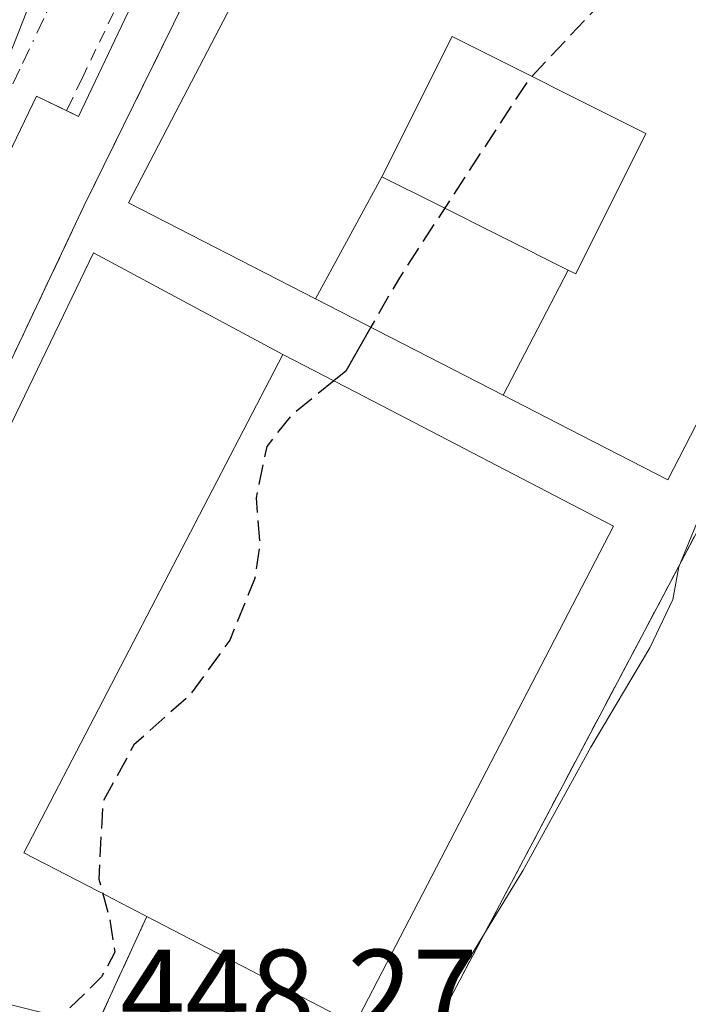
# Model space of a CAD drawing. Units: metres. Extents: x 610711 to 614156, y 4738574 to 4740945.
# Drawn here: x 610773 to 610828, y 4740225 to 4740305 of the extents above; entities that cross this region are included whole.
import ezdxf

# ---------------------------------------------------------------- set-up
doc = ezdxf.new("R2010")
doc.units = ezdxf.units.M
doc.header["$MEASUREMENT"] = 0
for name, pattern in [('DGN Style 2', [1.6480167562047852, 0.988810053722871, -0.6592067024819142]), ('DGN Style 3', [2.307223458686699, 1.648016756204785, -0.6592067024819142]), ('DGN Style 4', [2.6384748266838614, 1.318413404963828, -0.6592067024819142, 0.001648016756204785, -0.6592067024819142])]:
    doc.linetypes.add(name, pattern=pattern)
for name, color, linetype, lineweight in [('Carril bici eje', 6, 'DGN Style 2', 13), ('Curva de nivel maestra', 30, 'Continuous', 30), ('Curva de nivel maestra oculto', 30, 'DGN Style 3', 30), ('Curva de nivel normal', 30, 'Continuous', 0), ('Edificación Cxs', 1, 'Continuous', 13), ('Elemento construido', 1, 'Continuous', 0), ('Instalación educativa CxS', 9, 'Continuous', 0), ('Muro lineal', 1, 'DGN Style 3', 13), ('Núcleo urbano CxS', 7, 'Continuous', 0), ('Obra de contención lineal', 1, 'DGN Style 3', 13), ('Pista deportiva Cxs', 7, 'Continuous', 0), ('Rótulo de punto de cota en terreno', 7, 'Continuous', 0), ('Vía urbana Cxs', 4, 'Continuous', 0), ('Vía urbana eje', 4, 'DGN Style 4', 0)]:
    doc.layers.add(name, color=color, linetype=linetype, lineweight=lineweight)
doc.styles.add('Style-Arial', font='txt')

# ---------------------------------------------------------------- blocks, each defined once
blk = doc.blocks.new('*U48')
at = {"layer": 'Vía urbana Cxs', "color": 4, "linetype": 'Continuous', "lineweight": 0}
blk.add_polyline3d([(610820.4089000003, 4740381.363399999, 451.7057999999961), (610809.9314000001, 4740359.455800001, 460.5626000000047), (610802.4700999996, 4740346.2795, 451.877999999997), (610788.7880999995, 4740319.230699999, 452.527900000001), (610778.2341, 4740297.026900001, 452.0255000000034), (610774.8043000001, 4740298.681100001, 451.5037000000011), (610763.9288999997, 4740276.131800001, 451.2814000000071), (610767.4250999996, 4740274.445599999, 452.4343999999983), (610746.4951, 4740231.048599999, 450.8947000000044), (610803.0483999997, 4740216.950400001, 446.1037999999971)], dxfattribs=at)

msp = doc.modelspace()

# ---------------------------------------------------------------- linework, layer by layer
at = {"layer": 'Carril bici eje', "color": 6, "linetype": 'DGN Style 2', "lineweight": 13}
msp.add_polyline3d([(610777.2505000001, 4740297.501300001, 451.7314999999944), (610777.3491000002, 4740297.7053, 451.7378999999929), (610778.5153000001, 4740300.119100001, 451.906799999997), (610788.1063999999, 4740320.227499999, 452.2884999999952), (610790.2068999996, 4740324.5726, 452.414300000004), (610794.8532999996, 4740334.1843, 452.344299999997), (610805.7390000002, 4740354.4915, 453.3129000000045), (610806.1643000003, 4740355.2849, 453.4477000000043), (610807.6195, 4740357.666099999, 454.1451999999991), (610809.1408000002, 4740360.510399999, 457.2252000000008), (610812.4480999997, 4740367.5219, 452.0152999999991), (610815.8876999998, 4740374.797900001, 451.6897000000026), (610817.7397999996, 4740378.5021, 451.6502000000037), (610820.6502, 4740384.719799999, 451.7540000000009), (610822.6346000005, 4740388.820900001, 452.5132000000012), (610826.6694999998, 4740397.353700001, 463.3457999999956), (610830.1091, 4740404.299000001, 464.6876000000047), (610833.1518000001, 4740410.979800001, 459.4152999999933), (610835.4669000005, 4740415.676100001, 459.2596999999951), (610836.9221999999, 4740418.5866, 454.5947000000015), (610838.1128000002, 4740421.166200001, 452.4527999999991), (610839.3033999996, 4740423.613600001, 450.3138000000035), (610841.5524000004, 4740428.5746, 449.8454999999958)], dxfattribs=at)
at = {"layer": 'Curva de nivel maestra', "color": 30, "linetype": 'Continuous', "lineweight": 30, "elevation": 450, "flags": 128}
msp.add_lwpolyline([(610802.0817999998, 4740279.809599999), (610800.0300000003, 4740276.2401), (610799.0517999995, 4740275.4398)], dxfattribs=at)
at = {"layer": 'Curva de nivel maestra oculto', "color": 30, "linetype": 'DGN Style 3', "lineweight": 30, "elevation": 450, "flags": 128}
for points in [[(610827.4484000001, 4740318.1862), (610827.4900000002, 4740317.0701), (610826.7599999999, 4740313.170100001), (610825.2300000006, 4740310.9001), (610814.9500000002, 4740300.0101), (610804.4100000003, 4740283.860099999), (610802.0817999998, 4740279.809599999)], [(610799.0517999995, 4740275.4398), (610795.5199999996, 4740272.550100001), (610793.5899999999, 4740270.0801), (610792.7199999997, 4740265.890100001), (610793.0199999996, 4740262.110099999), (610792.5999999996, 4740259.2601), (610790.5700000003, 4740254.280099999), (610787.2999999998, 4740249.780099999), (610782.75, 4740245.7401), (610780.2000000002, 4740241.0701), (610779.8799999999, 4740234.7601), (610780.7400000002, 4740231.620100001), (610781.2000000002, 4740228.8101), (610780.0999999996, 4740226.780099999), (610777.2199999997, 4740223.970100001), (610777, 4740221.7401), (610776.29, 4740219.340100001), (610772.7800000003, 4740216.090100001), (610770.4100000003, 4740215.640100001), (610767.5300000003, 4740216.9901), (610763.9880999997, 4740218.0261)]]:
    msp.add_lwpolyline(points, dxfattribs=at)
at = {"layer": 'Curva de nivel normal', "color": 30, "linetype": 'Continuous', "lineweight": 0, "elevation": 445, "flags": 128}
msp.add_lwpolyline([(610828.6699999999, 4740263.780099999), (610827.2199999997, 4740260.2501), (610826.7400000002, 4740257.600099999), (610824.8499999996, 4740253.6501), (610820.0300000003, 4740245.550100001), (610814.5199999996, 4740235.5001), (610808.3700000001, 4740225.4301), (610806.25, 4740220.1601)], dxfattribs=at)
at = {"layer": 'Edificación Cxs', "color": 1, "linetype": 'Continuous', "lineweight": 13, "elevation": 469.3549999999958, "flags": 128}
msp.add_lwpolyline([(610831.8790999996, 4740278.1437), (610826.3300999999, 4740267.360099999), (610818.2600999996, 4740271.5001), (610812.8777000001, 4740274.2642), (610818.1727999998, 4740284.484300001), (610818.1860999997, 4740284.477499999), (610818.8000999996, 4740284.170100001), (610824.5301000001, 4740295.620100001), (610808.7100999998, 4740303.540100001), (610802.9802000001, 4740292.090299999), (610797.5654999996, 4740282.128799999), (610782.3000999996, 4740289.970100001), (610786.1697000006, 4740297.4033), (610794.2052999996, 4740312.8389), (610800.6300999997, 4740325.1801), (610804.7901, 4740323.006899999), (610818.2600999996, 4740315.970100001), (610821.3901000004, 4740314.340100001), (610824.1201, 4740319.860099999), (610831.0000999998, 4740316.4001), (610827.8951000003, 4740310.8543), (610827.8201000001, 4740310.720100001), (610831.0982999997, 4740309.137900001)], dxfattribs=at)
at = {"layer": 'Edificación Cxs', "color": 1, "linetype": 'Continuous', "lineweight": 13, "flags": 128}
for points, elevation in [([(610818.1727999998, 4740284.484300001), (610807.3520999998, 4740289.9013), (610802.9802000001, 4740292.090299999), (610808.7100999998, 4740303.540100001), (610824.5301000001, 4740295.620100001), (610818.8000999996, 4740284.170100001), (610818.1860999997, 4740284.477499999)], 469.3549999999959), ([(610818.1727999998, 4740284.484300001), (610812.8777000001, 4740274.2642), (610797.5654999996, 4740282.128799999), (610802.9802000001, 4740292.090299999), (610807.3520999998, 4740289.9013)], 465.6756000000022), ([(610821.8800999997, 4740263.590100001), (610800.7701000003, 4740222.9101), (610783.8000999996, 4740231.710100001), (610783.5701000001, 4740231.8301), (610779.8307999996, 4740233.7722), (610773.7701000003, 4740236.920100001), (610794.8901000004, 4740277.600099999), (610800.8502000002, 4740274.506300001)], 454.6396999999997)]:
    msp.add_lwpolyline(points, close=True, dxfattribs=dict(at, elevation=elevation))
at = {"layer": 'Edificación Cxs', "color": 1, "linetype": 'Continuous', "lineweight": 13}
for points in [[(610818.2600999996, 4740315.970100001, 463.0393999999943), (610821.3901000004, 4740314.340100001, 464.6851000000024), (610824.1201, 4740319.860099999, 454.241399999999), (610831.0000999998, 4740316.4001, 453.1848000000027), (610827.8951000003, 4740310.8543, 464.3913999999932), (610827.8201000001, 4740310.720100001, 464.7483000000066), (610831.0982999997, 4740309.137900001, 463.0412999999971), (610844.5000999998, 4740302.670100001, 457.0935000000027), (610842.9408999998, 4740299.6403, 461.5755000000063), (610831.8790999996, 4740278.1437, 463.2353000000003), (610826.3300999999, 4740267.360099999, 456.4379999999946), (610818.2600999996, 4740271.5001, 462.9639000000025), (610812.8778999997, 4740274.2645, 456.7131999999983), (610797.5657000003, 4740282.129100001, 461.7657000000036), (610782.3000999996, 4740289.970100001, 455.7174999999989), (610786.1697000006, 4740297.4033, 461.7572999999975), (610794.2052999996, 4740312.8389, 460.1169999999984), (610800.6300999997, 4740325.1801, 458.2305000000051), (610804.7901, 4740323.006899999, 462.4456000000064), (610818.2600999996, 4740315.970100001, 463.0393999999943)], [(610824.5301000001, 4740295.620100001, 468.3904999999941), (610818.8000999996, 4740284.170100001, 465.2005999999965), (610818.1860999997, 4740284.477499999, 463.8003999999929), (610818.1727, 4740284.484099999, 463.7690000000002), (610807.3520999998, 4740289.9013, 454.8476999999984), (610802.9801000003, 4740292.090100001, 465.6756000000024), (610808.7100999998, 4740303.540100001, 469.3549999999959), (610824.5301000001, 4740295.620100001, 468.3904999999941)], [(610824.5301000001, 4740295.620100001, 468.3904999999941), (610818.8000999996, 4740284.170100001, 465.2005999999965), (610818.1860999997, 4740284.477499999, 463.8003999999929), (610818.1727, 4740284.484099999, 463.7690000000002), (610807.3520999998, 4740289.9013, 454.8476999999984), (610802.9801000003, 4740292.090100001, 465.6756000000024), (610808.7100999998, 4740303.540100001, 469.3549999999959), (610824.5301000001, 4740295.620100001, 468.3904999999941)], [(610794.8901000004, 4740277.600099999, 452.3748000000051), (610773.7701000003, 4740236.920100001, 452.2455000000046), (610779.8307999996, 4740233.7722, 454.2207000000053), (610783.5701000001, 4740231.8301, 454.6396999999997), (610783.8000999996, 4740231.710100001, 454.5769)], [(610794.8901000004, 4740277.600099999, 452.3748000000051), (610800.8502000002, 4740274.506300001, 453.9069000000018), (610821.8800999997, 4740263.590100001, 452.402700000006), (610800.7701000003, 4740222.9101, 451.5375000000058), (610783.8000999996, 4740231.710100001, 454.5769)]]:
    msp.add_polyline3d(points, dxfattribs=at)
at = {"layer": 'Elemento construido', "color": 1, "linetype": 'Continuous', "lineweight": 0}
for points in [[(610817.8267000001, 4740375.964199999, 451.6818999999959), (610809.9314000001, 4740359.455800001, 460.5626000000047), (610803.1484000003, 4740347.4772, 451.6808000000019), (610802.4700999996, 4740346.2795, 451.877999999997), (610788.7880999995, 4740319.230699999, 452.527900000001), (610778.2341, 4740297.026900001, 452.0255000000034)], [(610776.7209000001, 4740297.7567, 451.6692999999942), (610774.8043000001, 4740298.681100001, 451.5037000000011), (610763.9288999997, 4740276.131800001, 451.2814000000071), (610765.7017000001, 4740275.276799999, 451.7982000000048)]]:
    msp.add_polyline3d(points, dxfattribs=at)
at = {"layer": 'Instalación educativa CxS', "color": 9, "linetype": 'Continuous', "lineweight": 0, "extrusion": (-0.02839924708938031, -0.05368441883573658, 0.9981540291653517), "elevation": -271377.5649529124, "flags": 128}
msp.add_lwpolyline([(-1676640.578834319, 4467506.05958942), (-1676640.57883432, 4467435.655053399)], dxfattribs=at)
at = {"layer": 'Instalación educativa CxS', "color": 9, "linetype": 'Continuous', "lineweight": 0}
msp.add_polyline3d([(610837.7609000001, 4740280.248400001, 449.7881000000052), (610804.9001000002, 4740218.130100001, 445.5121999999974), (610785.6801000005, 4740220.970100001, 448.0737999999984), (610780.5900999998, 4740210.610099999, 448.3744000000006), (610775.1300999997, 4740212.870100001, 449.2342000000062), (610749.8901000004, 4740224.550100001, 450.8209999999963), (610747.8701, 4740225.4801, 450.9784999999974), (610754.0201000003, 4740237.5101, 452.001900000003), (610778.6601, 4740289.690099999, 453.1417999999976), (610803.0301000001, 4740339.290100001, 452.9714999999997), (610804.9301000005, 4740343.1501, 452.9836000000069), (610810.2801000001, 4740339.620100001, 453.6587), (610818.2600999996, 4740335.590100001, 453.2658999999985), (610820.4001000002, 4740334.5801, 452.5779000000039), (610827.9600999998, 4740331.0101, 451.3525999999983), (610831.4700999996, 4740329.6501, 450.5243999999948), (610842.1700999998, 4740325.520099999, 449.960699999996), (610847.0701000001, 4740323.630100001, 449.3083999999944), (610847.1001000004, 4740319.440099999, 449.324099999998), (610845.9901000002, 4740287.2601, 445.9248999999982), (610841.4700999996, 4740287.2601, 449.6356999999989)], close=True, dxfattribs=at)
msp.add_polyline3d([(610837.7609000001, 4740280.248400001, 449.7881000000052), (610804.9001000002, 4740218.130100001, 445.5121999999974), (610785.6801000005, 4740220.970100001, 448.0737999999984), (610780.5900999998, 4740210.610099999, 448.3744000000006), (610775.1300999997, 4740212.870100001, 449.2342000000062), (610749.8901000004, 4740224.550100001, 450.8209999999963), (610747.8701, 4740225.4801, 450.9784999999974), (610754.0201000003, 4740237.5101, 452.001900000003), (610778.6601, 4740289.690099999, 453.1417999999976), (610803.0301000001, 4740339.290100001, 452.9714999999997), (610804.9301000005, 4740343.1501, 452.9836000000069), (610810.2801000001, 4740339.620100001, 453.6587), (610818.2600999996, 4740335.590100001, 453.2658999999985), (610820.4001000002, 4740334.5801, 452.5779000000039), (610827.9600999998, 4740331.0101, 451.3525999999983), (610831.4700999996, 4740329.6501, 450.5243999999948), (610842.1700999998, 4740325.520099999, 449.960699999996), (610847.0701000001, 4740323.630100001, 449.3083999999944), (610847.1001000004, 4740319.440099999, 449.324099999998), (610845.9901000002, 4740287.2601, 445.9248999999982), (610841.4700999996, 4740287.2601, 449.6356999999989)], close=True, dxfattribs=at)
msp.add_polyline3d([(610837.7609000001, 4740280.248400001, 449.7881000000052), (610804.9001000002, 4740218.130100001, 445.5121999999974), (610785.6801000005, 4740220.970100001, 448.0737999999984), (610780.5900999998, 4740210.610099999, 448.3744000000006), (610775.1300999997, 4740212.870100001, 449.2342000000062), (610749.8901000004, 4740224.550100001, 450.8209999999963), (610747.8701, 4740225.4801, 450.9784999999974), (610754.0201000003, 4740237.5101, 452.001900000003), (610778.6601, 4740289.690099999, 453.1417999999976), (610803.0301000001, 4740339.290100001, 452.9714999999997), (610804.9301000005, 4740343.1501, 452.9836000000069), (610810.2801000001, 4740339.620100001, 453.6587), (610818.2600999996, 4740335.590100001, 453.2658999999985), (610820.4001000002, 4740334.5801, 452.5779000000039), (610827.9600999998, 4740331.0101, 451.3525999999983), (610831.4700999996, 4740329.6501, 450.5243999999948), (610842.1700999998, 4740325.520099999, 449.960699999996), (610847.0701000001, 4740323.630100001, 449.3083999999944), (610847.1001000004, 4740319.440099999, 449.324099999998), (610845.9901000002, 4740287.2601, 445.9248999999982), (610841.4700999996, 4740287.2601, 449.6356999999989)], close=True, dxfattribs=at)
msp.add_polyline3d([(610750.2396, 4740230.1151, 451.1445999999996), (610754.0201000003, 4740237.5101, 452.001900000003), (610778.6601, 4740289.690099999, 453.1417999999976), (610803.0301000001, 4740339.290100001, 452.9714999999997)], dxfattribs=at)
at = {"layer": 'Muro lineal', "color": 1, "linetype": 'DGN Style 3', "lineweight": 13}
msp.add_polyline3d([(610803.0301000001, 4740339.290100001, 452.9714999999997), (610778.6601, 4740289.690099999, 453.1417999999976), (610754.0201000003, 4740237.5101, 452.001900000003), (610747.8701, 4740225.4801, 450.9784999999974), (610747.8000999996, 4740225.3301, 450.962400000004)], dxfattribs=at)
at = {"layer": 'Núcleo urbano CxS', "color": 7, "linetype": 'Continuous', "lineweight": 0}
for points in [[(610825.4855000004, 4740423.6909, 452.2258000000002), (610822.4751000004, 4740418.710300001, 452.192200000005), (610816.9292000001, 4740406.913699999, 452.0481), (610800.8766999999, 4740372.781500001, 451.8068999999959), (610798.1120999996, 4740366.903700001, 451.748900000006), (610795.0482999999, 4740359.1171, 451.8956999999937), (610792.7093000002, 4740353.1821, 451.5953000000009), (610775.7112999996, 4740309.9893, 451.3996000000043), (610769.1495000003, 4740293.322699999, 451.122000000003), (610738.0280999999, 4740226.885500001, 450.5773999999947), (610733.9445000002, 4740218.2675, 450.5255000000034), (610722.0373000001, 4740192.797300001, 450.4418000000006), (610719.3057000004, 4740362.944, 452.225900000005), (610737.2292999999, 4740374.341700001, 452.2966000000015), (610759.3517000005, 4740394.297300001, 452.4501000000019), (610778.0867, 4740413.864499999, 452.4155000000028), (610790.4360999997, 4740432.497099999, 452.4159000000073), (610807.5286999998, 4740432.218699999, 452.4820999999939), (610813.2220999999, 4740431.9157, 452.4397000000026), (610819.3535000002, 4740430.121900001, 452.3476999999984), (610823.2411000002, 4740426.8323, 452.2694999999949)], [(610738.0280999999, 4740226.885500001, 450.5773999999947), (610769.1495000003, 4740293.322699999, 451.122000000003), (610775.7112999996, 4740309.9893, 451.3996000000043), (610792.7093000002, 4740353.1821, 451.5953000000009), (610801.0242999997, 4740350.327099999, 451.5856000000058), (610801.6799, 4740350.1021, 451.5825000000041), (610828.7747, 4740340.800100001, 450.7638000000007), (610848.2103000004, 4740336.9133, 446.195200000002), (610854.2352999998, 4740337.8673, 445.7229999999981), (610853.6539000003, 4740310.751700001, 444.6809000000067), (610853.3879000006, 4740297.497300001, 443.8494000000064), (610848.3334999997, 4740207.3771, 440.4930000000023), (610819.0921, 4740204.218499999, 440.4152999999933), (610804.8585000001, 4740204.894300001, 440.9695000000065), (610793.7830999997, 4740205.295700001, 442.7633999999962), (610787.6512000002, 4740205.521299999, 445.4217000000062), (610778.2631000001, 4740206.8563, 447.8568999999989), (610761.3631999996, 4740213.897100001, 449.0385999999999), (610745.3230999997, 4740221.761499999, 450.5659000000014)]]:
    msp.add_polyline3d(points, close=True, dxfattribs=at)
msp.add_polyline3d([(610792.7093000002, 4740353.1821, 451.5953000000009), (610775.7112999996, 4740309.9893, 451.3996000000043), (610769.1495000003, 4740293.322699999, 451.122000000003), (610738.0280999999, 4740226.885500001, 450.5773999999947)], dxfattribs=at)
msp.add_polyline3d([(610792.7093000002, 4740353.1821, 451.5953000000009), (610775.7112999996, 4740309.9893, 451.3996000000043), (610769.1495000003, 4740293.322699999, 451.122000000003), (610738.0280999999, 4740226.885500001, 450.5773999999947)], dxfattribs=at)
at = {"layer": 'Obra de contención lineal', "color": 1, "linetype": 'DGN Style 3', "lineweight": 13, "extrusion": (0.5927984367500647, -0.3566625939380576, 0.7220677305295229), "elevation": -1328252.614191939, "flags": 128}
msp.add_lwpolyline([(4376702.635427284, 1386966.244965166), (4376700.305183289, 1386971.608769746), (4376622.216776085, 1386965.648424757)], dxfattribs=at)
at = {"layer": 'Obra de contención lineal', "color": 1, "linetype": 'DGN Style 3', "lineweight": 13}
msp.add_polyline3d([(610747.8701, 4740225.4801, 450.9784999999974), (610749.8901000004, 4740224.550100001, 450.8209999999963), (610775.1300999997, 4740212.870100001, 449.2342000000062), (610783.8000999996, 4740231.710100001, 454.5769)], dxfattribs=at)
at = {"layer": 'Pista deportiva Cxs', "color": 7, "linetype": 'Continuous', "lineweight": 0, "elevation": 454.6396999999997, "flags": 128}
msp.add_lwpolyline([(610794.8901000004, 4740277.600099999), (610773.7701000003, 4740236.920100001), (610779.8307999996, 4740233.7722), (610783.5701000001, 4740231.8301), (610783.8000999996, 4740231.710100001), (610775.1300999997, 4740212.870100001), (610749.8901000004, 4740224.550100001), (610779.4401000004, 4740285.890100001)], close=True, dxfattribs=at)
at = {"layer": 'Pista deportiva Cxs', "color": 7, "linetype": 'Continuous', "lineweight": 0, "extrusion": (0.00893809574102616, -0.0368500822940427, 0.9992808323386607), "elevation": -168768.2269877758, "flags": 128}
msp.add_lwpolyline([(1710896.817716736, 4459494.789945789), (1710939.993992317, 4459547.473891468), (1710953.054530425, 4459535.76722706)], dxfattribs=at)
at = {"layer": 'Pista deportiva Cxs', "color": 7, "linetype": 'Continuous', "lineweight": 0, "extrusion": (-0.1042900585257145, -0.2266233797746336, 0.9683828929882152), "elevation": -1137505.804823233, "flags": 128}
msp.add_lwpolyline([(-1426797.526655966, 4417372.87134154), (-1426797.526655966, 4417351.455017316)], dxfattribs=at)
at = {"layer": 'Pista deportiva Cxs', "color": 7, "linetype": 'Continuous', "lineweight": 0, "extrusion": (0.05169597320037293, -0.02392270075262781, 0.9983762971663372), "elevation": -81375.57446089697, "flags": 128}
msp.add_lwpolyline([(4558430.434436349, 1434138.942190513), (4558430.434436349, 1434166.798929989)], dxfattribs=at)
at = {"layer": 'Pista deportiva Cxs', "color": 7, "linetype": 'Continuous', "lineweight": 0}
msp.add_polyline3d([(610794.8901000004, 4740277.600099999, 452.3748000000051), (610773.7701000003, 4740236.920100001, 452.2455000000046), (610779.8307999996, 4740233.7722, 454.2207000000053), (610783.5701000001, 4740231.8301, 454.6396999999997), (610783.8000999996, 4740231.710100001, 454.5769)], dxfattribs=at)
at = {"layer": 'Vía urbana Cxs', "color": 4, "linetype": 'Continuous', "lineweight": 0, "extrusion": (-0.1868210231458253, 0.09010175955450897, 0.9782533302963649), "elevation": 313445.0837756891, "flags": 128}
msp.add_lwpolyline([(-4534992.460743893, -1476164.529877096), (-4534992.460743893, -1476166.247218273)], dxfattribs=at)
at = {"layer": 'Vía urbana Cxs', "color": 4, "linetype": 'Continuous', "lineweight": 0, "extrusion": (0.05178814307010893, -0.01291013453138984, 0.9985746425098784), "elevation": -29116.72332759068, "flags": 128}
msp.add_lwpolyline([(4747200.02798433, 553208.2217399359), (4747200.027984331, 553179.9771526431)], dxfattribs=at)
at = {"layer": 'Vía urbana Cxs', "color": 4, "linetype": 'Continuous', "lineweight": 0}
for points in [[(610856.6248000005, 4740430.567399999, 449.394100000005), (610854.7100999998, 4740432.600099999, 449.4361999999965), (610851.8701, 4740433.7601, 449.514599999995), (610848.7801000001, 4740433.640100001, 449.5761000000057), (610846.0100999996, 4740432.2401, 449.6744999999937), (610844.0800999999, 4740429.8201, 449.9306999999972), (610843.0383000001, 4740427.7611, 449.9459000000061), (610828.3649000004, 4740397.675899999, 469.3162000000011), (610820.4089000003, 4740381.363399999, 451.7057999999961), (610817.8267000001, 4740375.964199999, 451.6818999999959), (610809.9314000001, 4740359.455800001, 460.5626000000047), (610803.1484000003, 4740347.4772, 451.6808000000019), (610802.4700999996, 4740346.2795, 451.877999999997), (610788.7880999995, 4740319.230699999, 452.527900000001), (610778.2341, 4740297.026900001, 452.0255000000034)], [(610776.7209000001, 4740297.7567, 451.6692999999942), (610774.8043000001, 4740298.681100001, 451.5037000000011), (610763.9288999997, 4740276.131800001, 451.2814000000071), (610765.7017000001, 4740275.276799999, 451.7982000000048)]]:
    msp.add_polyline3d(points, dxfattribs=at)
at = {"layer": 'Vía urbana eje', "color": 4, "linetype": 'DGN Style 4', "lineweight": 0}
msp.add_polyline3d([(610740.8901000004, 4740235.0601, 450.7160000000004), (610743.1201, 4740239.5101, 450.7314000000042), (610745.3300999999, 4740243.9901, 451.1229000000022), (610747.5500999996, 4740248.440099999, 450.8027000000002), (610749.7600999996, 4740252.9101, 450.907600000006), (610751.9801000003, 4740257.380100001, 451.0871000000043), (610754.2100999998, 4740261.840100001, 451.2621000000072), (610756.4200999998, 4740266.300100001, 451.3543000000063), (610758.6401000004, 4740270.7601, 450.956600000005), (610760.8701, 4740275.2301, 451.357799999998), (610763.0800999999, 4740279.6801, 451.1261999999988), (610765.3000999996, 4740284.1601, 451.3084999999992), (610769.7301000003, 4740293.0801, 451.4622999999993), (610771.6901000004, 4740297.210100001, 451.4496000000072), (610773.6601, 4740301.340100001, 451.6040000000066), (610775.6201, 4740305.470100001, 451.7407999999996), (610777.5701000001, 4740309.590100001, 451.4906000000047), (610779.6001000004, 4740313.9301, 451.9213000000018), (610783.6401000004, 4740322.610099999, 451.6711000000069), (610785.6601, 4740326.960100001, 451.894100000005), (610787.6901000004, 4740331.300100001, 451.6273999999976), (610791.7301000003, 4740339.9801, 452.0276000000013), (610793.7600999996, 4740344.3301, 451.8736999999965), (610797.8000999996, 4740353.0101, 451.6524999999965)], dxfattribs=at)

# ---------------------------------------------------------------- block references
at = {"layer": 'Vía urbana Cxs', "color": 4, "linetype": 'Continuous', "lineweight": 0}
msp.add_blockref('*U48', (0, 0), dxfattribs=at)

# ---------------------------------------------------------------- texts
at = {"layer": 'Rótulo de punto de cota en terreno', "color": 7, "linetype": 'Continuous', "lineweight": 0, "style": 'Style-Arial'}
msp.add_text('448,27', height=7.000000000000002, dxfattribs=at).set_placement((610781.6277999999, 4740222.0078))

doc.saveas('drawing.dxf')
